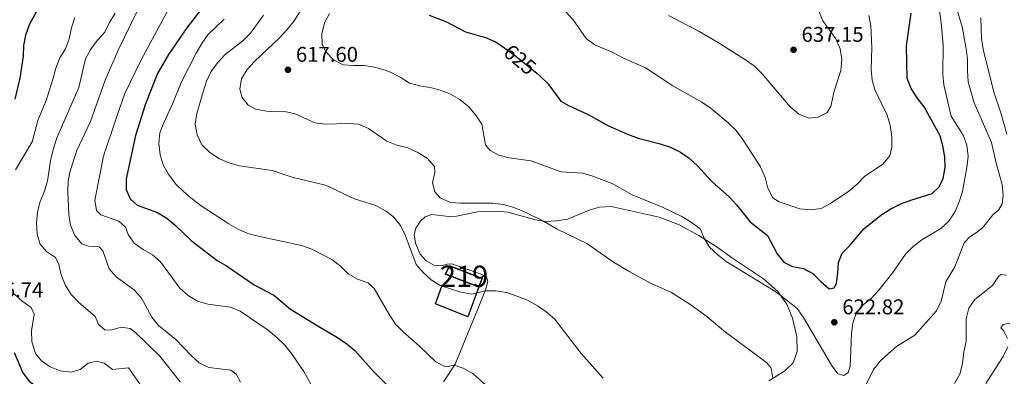
# Model space of a CAD drawing. Units: metres. Extents: x 628491 to 635430, y 702065 to 706822.
# Drawn here: x 634609 to 635072, y 704792 to 704959 of the extents above; entities that cross this region are included whole.
import ezdxf
from ezdxf.enums import TextEntityAlignment as Align

# ---------------------------------------------------------------- set-up
doc = ezdxf.new("R2010")
doc.units = ezdxf.units.M
doc.header["$MEASUREMENT"] = 0
doc.linetypes.add('DGN Style 5', pattern=[60.54797, 25.94913, -34.59884])
for name, color, linetype, lineweight in [('Altimetria', 7, 'Continuous', 0), ('centroides', 7, 'Continuous', 0), ('Complex', 7, 'Continuous', 0), ('Edificios-construcciones', 7, 'Continuous', 0), ('Elem no vistos', 7, 'Continuous', 0), ('Entidades rusticas', 7, 'Continuous', 0)]:
    doc.layers.add(name, color=color, linetype=linetype, lineweight=lineweight)
doc.styles.add('Style-Arial', font='txt')
doc.styles.add('Style-Arial Narrow', font='txt')
doc.styles.add('Style-Helvetica-Narrow-Oblique', font='txt')

# ---------------------------------------------------------------- blocks, each defined once
blk = doc.blocks.new('5PATER')
at = {"layer": 'Altimetria', "linetype": 'Continuous', "lineweight": 0}
h = blk.add_hatch(color=250, dxfattribs=at)
edge = h.paths.add_edge_path()
edge.add_ellipse((0, 0), major_axis=(-1.1, -1.11), ratio=0.999422, start_angle=0, end_angle=360)

msp = doc.modelspace()

# ---------------------------------------------------------------- linework, layer by layer
at = {"layer": 'Altimetria', "color": 30, "linetype": 'Continuous', "lineweight": 0, "flags": 128}
for points, elevation in [([(634683.854, 704972.924), (634666.689, 704940.985), (634658.763, 704924.807), (634655.303, 704914.915), (634648.833, 704895.293), (634644.684, 704874.685), (634645.486, 704869.846), (634647.541, 704867.738), (634656.013, 704864.845), (634659.124, 704862.012), (634660.439, 704858.534), (634663.259, 704854.404), (634667.372, 704851.558), (634671.81, 704849.037), (634675.564, 704845.732), (634684.687, 704833.319), (634688.531, 704829.884), (634692.961, 704827.214), (634697.769, 704825.835), (634708.411, 704824.415), (634713.053, 704822.555), (634726.135, 704813.619), (634730.156, 704810.169), (634733.955, 704806.567), (634737.128, 704802.703), (634742.944, 704794.105), (634748.006, 704784.843)], 595), ([(635029.112, 704852.833), (635033.091, 704856.035), (635042.08, 704861.432), (635045.787, 704864.782), (635048.75, 704869.284), (635050.654, 704873.906), (635052.176, 704878.815), (635054.352, 704889.974), (635054.838, 704895.216), (635054.229, 704900.438), (635052.517, 704905.137), (635046.981, 704914.117), (635043.423, 704928.886), (635042.982, 704933.866), (635043.215, 704947.581), (635042.226, 704958.034), (635040.815, 704968.326)], 620), ([(634654.274, 704962.514), (634651.567, 704958.177), (634649.413, 704953.662), (634645.958, 704949.866), (634642.822, 704945.652), (634640.394, 704941.025), (634637.208, 704927.593), (634626.859, 704903.96), (634625.244, 704898.991), (634624.077, 704894.128), (634622.491, 704883.827), (634621.045, 704878.894), (634619.054, 704874.078), (634617.746, 704869.253), (634617.372, 704863.919), (634617.645, 704858.773), (634619.086, 704853.991), (634621.949, 704850.633), (634626.175, 704847.733), (634627.851, 704844.469), (634628.943, 704839.588), (634630.83, 704834.859), (634633.547, 704830.316), (634637.029, 704826.729), (634644.868, 704819.991), (634646.393, 704816.237), (634649.35, 704813.712), (634652.178, 704813.546), (634657.106, 704814.95), (634661.377, 704814.36), (634663.973, 704812.275), (634675.29, 704801.35), (634684.754, 704789.287)], 585), ([(634664.729, 704963.734), (634655.599, 704945.22), (634649.584, 704931.063), (634642.66, 704911.707), (634636.326, 704898.005), (634633.133, 704888.504), (634632.246, 704883.583), (634632.047, 704878.453), (634632.46, 704867.929), (634633.211, 704862.945), (634635.38, 704858.134), (634638.623, 704854.195), (634641.69, 704853.099), (634646.673, 704852.688), (634648.54, 704850.822), (634651.457, 704842.452), (634654.671, 704838.614), (634663.28, 704832.377), (634666.667, 704828.697), (634671.424, 704819.638), (634674.65, 704815.816), (634682.748, 704809.228), (634689.907, 704801.635), (634693.758, 704798.178), (634698.258, 704795.988), (634708.545, 704794.867), (634711.136, 704792.896), (634713.201, 704789.192)], 590), ([(634741.048, 704963.106), (634738.395, 704958.868), (634735.073, 704954.788), (634731.442, 704951.007), (634719.936, 704939.932), (634716.337, 704936.076), (634713.675, 704931.604), (634712.825, 704926.752), (634713.898, 704922.921), (634716.699, 704919.334), (634720.371, 704917.408), (634725.28, 704916.452), (634733.893, 704916.381), (634738.746, 704915.179), (634748.058, 704910.935), (634753.027, 704910.375), (634763.512, 704910.759), (634768.497, 704910.399), (634773.275, 704908.32), (634781.847, 704902.353), (634786.501, 704900.525), (634791.726, 704899.207), (634796.43, 704897.125), (634800.817, 704894.459), (634804.23, 704890.556), (634804.351, 704887.683), (634803.389, 704882.769), (634804.449, 704878.567), (634806.902, 704875.821), (634811.785, 704873.547), (634816.53, 704873.205), (634831.63, 704873.298), (634836.585, 704872.632), (634841.493, 704871.205), (634846.135, 704869.348), (634855.452, 704864.846), (634861.811, 704861.011), (634875.762, 704854.3), (634888.349, 704845.606), (634895.964, 704841.072), (634905.76, 704835.705), (634915.198, 704831.379), (634923.705, 704826.11), (634932.137, 704820.042), (634940.189, 704813.223), (634960.318, 704798.292), (634962.329, 704795.777), (634963.208, 704790.98)], 615), ([(634754.9, 704962.438), (634752.556, 704958.023), (634751.255, 704952.88), (634751.438, 704947.882), (634753.332, 704944.161), (634756.837, 704940.598), (634761.383, 704938.32), (634766.19, 704937.92), (634771.202, 704938.016), (634776.133, 704937.192), (634781.117, 704935.771), (634783.617, 704934.862), (634788.076, 704932.513), (634792.444, 704929.619), (634797.282, 704928.426), (634802.275, 704927.61), (634807.119, 704926.275), (634811.841, 704924.45), (634816.167, 704921.946), (634820.385, 704918.483), (634823.737, 704914.663), (634826.422, 704910.434), (634828.142, 704900.741), (634830.425, 704897.959), (634834.446, 704895.848), (634839.277, 704894.558), (634849.521, 704893.148), (634863.784, 704888.034), (634873.875, 704887.333), (634878.693, 704885.939), (634888.088, 704882.317), (634897.16, 704877.182), (634911.655, 704871.28), (634920.493, 704867.015), (634924.849, 704864.31), (634928.968, 704861.14), (634931.002, 704856.571), (634933.422, 704852.616), (634937.358, 704849.04), (634941.267, 704845.922), (634963.375, 704832.416), (634966.493, 704830.261), (634974.523, 704823.757), (634977.556, 704819.555), (634990.658, 704797.129), (634993.653, 704793.136), (634996.494, 704792.375), (634998.578, 704793.741), (634999.55, 704796.518), (635000.154, 704811.99), (635000.75, 704816.958), (635002.467, 704821.894), (635005.6, 704825.527), (635009.457, 704828.708), (635012.958, 704832.447), (635019.452, 704840.621), (635025.514, 704849.362), (635029.112, 704852.833)], 620), ([(634866.044, 704963.064), (634869.458, 704959.406), (634875.515, 704950.638), (634879.529, 704947.657), (634888.049, 704944.009), (634892.738, 704941.587), (634903.373, 704936.894), (634916.207, 704928.366), (634929.868, 704920.752), (634934.239, 704917.677), (634942.202, 704911.069), (634945.737, 704907.531), (634948.824, 704903.598), (634957.401, 704890.379), (634959.512, 704885.389), (634960.884, 704880.313), (634963.125, 704875.847), (634966.1, 704873.964), (634975.813, 704870.648), (634980.852, 704870.109), (634985.798, 704870.833), (634990.287, 704873.134), (634998.904, 704878.843), (635002.778, 704882.163), (635006.271, 704885.742), (635014.86, 704891.572), (635018.064, 704895.578), (635019.101, 704899.582), (635019.012, 704904.655), (635018.346, 704909.873), (635016.867, 704914.651), (635011.218, 704926.239), (635009.785, 704931.029), (635009.394, 704936.127), (635009.725, 704946.393), (635009.12, 704956.519), (635008.229, 704961.439)], 630), ([(634914.166, 704961.372), (634928.105, 704954.225), (634937.119, 704948.872), (634950.319, 704940.633), (634954.374, 704937.707), (634958.08, 704934.072), (634971.365, 704918.469), (634975.404, 704915.151), (634980.269, 704913.265), (634984.447, 704913.605), (634988.468, 704915.705), (634990.348, 704918.603), (634991.994, 704925.911), (634995.055, 704935.585), (634995.529, 704940.849), (634994.808, 704945.793), (634992.708, 704950.546), (634986.631, 704958.895), (634984.833, 704963.578)], 635), ([(635005.912, 704785.947), (635010.487, 704795.042), (635013.597, 704798.957), (635017.451, 704802.678), (635021.297, 704805.872), (635029.933, 704811.212), (635040.058, 704822.706), (635042.296, 704827.273), (635044.385, 704836.318), (635048.724, 704843.305), (635053.033, 704854.57), (635055.654, 704857.469), (635058.826, 704859.421), (635061.614, 704861.7), (635066.502, 704867.798), (635069.126, 704869.899), (635070.831, 704872.875), (635071.29, 704877.085), (635070.902, 704882.071), (635068.067, 704892.037), (635065.854, 704901.796), (635057.706, 704920.47), (635054.962, 704930.237), (635054.548, 704935.413), (635054.616, 704940.936), (635053.959, 704945.893), (635052.093, 704956.128), (635049.07, 704966.202)], 615), ([(634635.258, 704960.509), (634633.754, 704955.629), (634632.658, 704950.51), (634630.896, 704945.83), (634628.269, 704941.485), (634626.333, 704936.638), (634625.048, 704931.477), (634621.91, 704921.475), (634617.902, 704912.086), (634615.258, 704902.101), (634607.52, 704888.894)], 580), ([(634705.526, 704959.677), (634697.843, 704952.361), (634694.957, 704948.277), (634692.312, 704943.755), (634685.309, 704929.89), (634681.353, 704920.263), (634677.151, 704911.081), (634675.302, 704906.272), (634674.716, 704901.301), (634675.36, 704896.044), (634676.836, 704891.267), (634679.352, 704886.832), (634682.81, 704882.25), (634686.346, 704878.714), (634690.601, 704875.197), (634694.725, 704872.008), (634707.649, 704863.546), (634712.058, 704861.024), (634716.654, 704859.057), (634721.488, 704857.71), (634741.85, 704853.3), (634746.592, 704851.716), (634756.086, 704846.831), (634760.094, 704843.694), (634763.778, 704840.115), (634768.029, 704837.482), (634773.132, 704835.892), (634775.982, 704833.19), (634783.203, 704820.514), (634785.987, 704816.339), (634789.591, 704812.824), (634797.362, 704805.933), (634804.815, 704798.78), (634809.363, 704796.35), (634813.616, 704797.098), (634817.69, 704795.758), (634822.296, 704793.302), (634829.815, 704786.51)], 605), ([(634723.898, 704961.604), (634717.862, 704953.083), (634714.291, 704949.581), (634705.94, 704943.149), (634702.313, 704939.263), (634699.416, 704935.188), (634697.211, 704930.503), (634695.615, 704925.598), (634692.601, 704915.4), (634691.874, 704910.326), (634692.728, 704905.404), (634695.01, 704900.696), (634698.738, 704896.992), (634703.299, 704894.135), (634707.885, 704892.143), (634712.722, 704890.764), (634728.002, 704888.628), (634737.921, 704885.388), (634753.066, 704881.722), (634766.737, 704875.249), (634776.75, 704872.174), (634781.184, 704869.738), (634785.217, 704866.688), (634788.351, 704862.789), (634790.689, 704857.855), (634795.698, 704844.472), (634798.898, 704840.631), (634802.618, 704837.205), (634806.881, 704834.528), (634816.659, 704831.475), (634821.769, 704830.496), (634828.019, 704832.096), (634833.02, 704832.141), (634838.23, 704831.352), (634847.911, 704827.673), (634852.595, 704825.064), (634856.761, 704822.218), (634860.692, 704818.878)], 610), ([(635073.026, 704905.622), (635070.313, 704915.693), (635067.014, 704925.453), (635061.985, 704945.637), (635061.131, 704950.564), (635060.937, 704960.392)], 610), ([(635048.439, 704788.597), (635050.993, 704792.894), (635052.264, 704797.759), (635052.86, 704803.452), (635053.937, 704808.339), (635053.952, 704818.896), (635055.293, 704823.855), (635058.001, 704828.063), (635066.352, 704834.591), (635069.104, 704838.802), (635070.197, 704839.677), (635072.946, 704839.388)], 610), ([(634606.863, 704830.673), (634610.573, 704827.153), (634614.855, 704824.255), (634616.241, 704821.122), (634614.892, 704813.228), (634615.191, 704808.139), (634616.877, 704802.625), (634619.697, 704799.266), (634623.794, 704796.403), (634628.472, 704794.424), (634633.538, 704793.828), (634637.88, 704795.158), (634641.576, 704798.078), (634645.555, 704799.015), (634649.102, 704798.024), (634653.069, 704795.17), (634660.475, 704795.881), (634667.598, 704785.806), (634666.851, 704783.923), (634667.625, 704781.105), (634670.387, 704777.773), (634674.696, 704774.934)], 580), ([(634860.692, 704818.878), (634873.143, 704802.592), (634883.495, 704790.997)], 610), ([(635073.366, 704809.674), (635071.449, 704813.389), (635070.225, 704814.767), (635071.306, 704816.264), (635074.42, 704816.816)], 605), ([(635063.136, 704788.578), (635071.279, 704801.294), (635073.464, 704805.802)], 605)]:
    msp.add_lwpolyline(points, dxfattribs=dict(at, elevation=elevation))
at = {"layer": 'Altimetria', "color": 30, "linetype": 'Continuous', "lineweight": 30, "flags": 128}
for points, elevation in [([(634621.289, 704970.543), (634613.822, 704957.005), (634612.17, 704952.234), (634611.268, 704947.315), (634611.051, 704942.297), (634609.486, 704932.03), (634607.11, 704922.188)], 575), ([(634698.505, 704969.626), (634687.922, 704955.652), (634679.277, 704943.034), (634674.213, 704934.147), (634668.433, 704919.863), (634663.866, 704905.039), (634659.415, 704884.718), (634659.483, 704879.705), (634661.319, 704875.365), (634664.579, 704872.367), (634674.219, 704868.811), (634678.495, 704866.221), (634682.514, 704862.964), (634689.999, 704855.741), (634702.213, 704846.383), (634706.618, 704843.75), (634719.617, 704834.943), (634728.771, 704830.039), (634736.688, 704823.531), (634749.846, 704815.272), (634758.647, 704810.15), (634763.044, 704807.229), (634766.846, 704803.981), (634775.739, 704794.038), (634783.116, 704786.699)], 600), ([(634852.346, 704934.272), (634853.915, 704932.999), (634857.407, 704929.419), (634863.618, 704921.153), (634867.265, 704919.141), (634876.454, 704914.885), (634885.655, 704909.775), (634894.842, 704905.652), (634899.882, 704903.869), (634910.309, 704901.207), (634915.079, 704899.574), (634919.761, 704897.28), (634923.844, 704894.395), (634927.783, 704890.849), (634934.739, 704883.325), (634942.703, 704876.19), (634946.068, 704872.492), (634952.446, 704864.428), (634960.682, 704858.072), (634965.182, 704849.5), (634968.316, 704845.604), (634972.439, 704843.512), (634977.636, 704842.609), (634982.02, 704840.202), (634985.782, 704836.405), (634989.68, 704833.055), (634991.913, 704833.544), (634993.057, 704835.586), (634993.751, 704840.318), (634993.945, 704845.429), (634995.794, 704849.809), (634999.107, 704853.22), (635005.828, 704861.217), (635013.854, 704867.611), (635018.597, 704870.566), (635023.348, 704872.952), (635028.022, 704874.727), (635037.978, 704877.844), (635041.363, 704880.889), (635043.228, 704884.841), (635044.135, 704889.951), (635043.931, 704895.048), (635043.071, 704900.144), (635041.738, 704904.963), (635034.277, 704918.592), (635030.987, 704922.782), (635028.101, 704927.201), (635026.289, 704931.87), (635025.919, 704947.168), (635028.195, 704962.53)], 625), ([(634801.728, 704961.528), (634809.87, 704958.42), (634818.828, 704953.798), (634828.677, 704951.003), (634833.239, 704948.915), (634836.162, 704946.846)], 625), ([(634606.757, 704803.103), (634610.861, 704793.614), (634613.908, 704789.61), (634617.971, 704786.696), (634622.808, 704784.736), (634631.327, 704782.677), (634633.357, 704781.85), (634633.962, 704779.653), (634636.711, 704775.266), (634640.632, 704772.163), (634645.19, 704769.495), (634653.407, 704763.172), (634658.078, 704761.203), (634660.255, 704760.924), (634661.277, 704759), (634656.373, 704754.198), (634650.994, 704745.316), (634648.208, 704743.803), (634645.278, 704741.656)], 575)]:
    msp.add_lwpolyline(points, dxfattribs=dict(at, elevation=elevation))
at = {"layer": 'Complex', "color": 1, "linetype": 'Continuous', "lineweight": 25}
msp.add_3dface([(634825.151, 704833.941, 612.092), (634826.662, 704837.856, 613.743), (634811.28, 704843.792, 613.715), (634809.494, 704839.983, 612.092)], dxfattribs=at)
at = {"layer": 'Edificios-construcciones', "color": 51, "linetype": 'Continuous', "lineweight": 25}
msp.add_polyline3d([(634825.151, 704833.941, 612.092), (634809.494, 704839.983, 612.092), (634811.28, 704843.792, 613.715), (634826.662, 704837.856, 613.743), (634825.151, 704833.941, 612.092)], dxfattribs=at)
at = {"layer": 'Edificios-construcciones', "color": 1, "linetype": 'Continuous', "lineweight": 25}
msp.add_polyline3d([(634825.151, 704833.941, 611.323), (634819.898, 704819.926, 609.899), (634804.737, 704826.014, 609.956), (634807.726, 704834.234, 610.924)], dxfattribs=at)
at = {"layer": 'Elem no vistos', "color": 27, "linetype": 'DGN Style 5', "lineweight": 30, "elevation": 625, "flags": 128}
msp.add_lwpolyline([(634836.162, 704946.846), (634841.594, 704943.004), (634852.346, 704934.272)], dxfattribs=at)
at = {"layer": 'Entidades rusticas', "color": 92, "linetype": 'Continuous', "lineweight": 0}
for points in [[(634797.553, 704864.588, 611.58), (634799.881, 704866.852, 612.121), (634803.056, 704867.926, 612.491), (634810.933, 704866.975, 613.232), (634814.657, 704867.189, 613.403), (634824.402, 704869.251, 613.915), (634833.65, 704869.583, 614.114), (634838.63, 704869.08, 614.399), (634851.753, 704865.357, 614.883), (634856.399, 704864.669, 615.026), (634861.6, 704865.002, 615.225), (634866.667, 704865.814, 615.623), (634877.431, 704870.085, 616.99), (634881.822, 704871.381, 617.246), (634887.196, 704871.664, 617.56), (634909.804, 704866.716, 618.926), (634919.215, 704863.124, 619.444), (634928.34, 704858.101, 619.9), (634937.089, 704852.522, 620.213), (634944.251, 704847.392, 620.071), (634958.81, 704837.683, 620.27), (634965.437, 704831.705, 620.099), (634969.69, 704825.888, 619.7), (634972.325, 704819.18, 618.902), (634974.377, 704810.68, 618.019), (634974.603, 704803.619, 617.079), (634972.74, 704798.184, 616.396), (634968.756, 704794.432, 615.683), (634961.357, 704789.83, 614.772)], [(634808.471, 704789.299, 603.693), (634813.963, 704797.624, 605.088), (634824.741, 704823.925, 609.075), (634828.172, 704832.476, 610.043), (634829.315, 704836.457, 610.612), (634828.622, 704838.708, 610.925), (634825.773, 704840.041, 611.609), (634812.437, 704844.753, 611.865), (634810.247, 704844.66, 611.609), (634807.659, 704843.839, 611.324), (634803.944, 704844.082, 611.011), (634800.263, 704846.236, 611.039), (634797.455, 704849.309, 611.125), (634795.3, 704854.462, 611.239), (634794.759, 704858.515, 611.239), (634795.487, 704861.538, 611.324), (634797.553, 704864.588, 611.58)]]:
    msp.add_polyline3d(points, dxfattribs=at)

# ---------------------------------------------------------------- block references
at = {"layer": 'Altimetria', "color": 250, "linetype": 'Continuous', "lineweight": 0}
for p in [(634972.902, 704945.311, 637.147), (634735.418, 704935.928, 617.6), (634992.043, 704817.305, 622.818)]:
    msp.add_blockref('5PATER', p, dxfattribs=at)

# ---------------------------------------------------------------- texts
at = {"layer": 'Altimetria', "color": 250, "linetype": 'Continuous', "lineweight": 0, "style": 'Style-Arial'}
for s, p in [('637.15', (634976.652, 704949.061, 637.147)), ('617.60', (634739.168, 704939.678, 617.6)), ('576.74', (634591.349, 704829.097, 576.741)), ('622.82', (634995.793, 704821.055, 622.818))]:
    msp.add_text(s, height=7, dxfattribs=at).set_placement(p)
at = {"layer": 'Altimetria', "color": 27, "linetype": 'Continuous', "lineweight": 0, "style": 'Style-Helvetica-Narrow-Oblique'}
msp.add_text('625', height=7, rotation=320, dxfattribs=at).set_placement((634844.396, 704940.728, 625), align=Align.MIDDLE_CENTER)
at = {"layer": 'centroides', "color": 1, "linetype": 'Continuous', "lineweight": 0, "style": 'Style-Arial Narrow'}
msp.add_text('219', height=10, dxfattribs=at).set_placement((634818.145, 704838.887, 611.173), align=Align.MIDDLE_CENTER)

doc.saveas('drawing.dxf')
